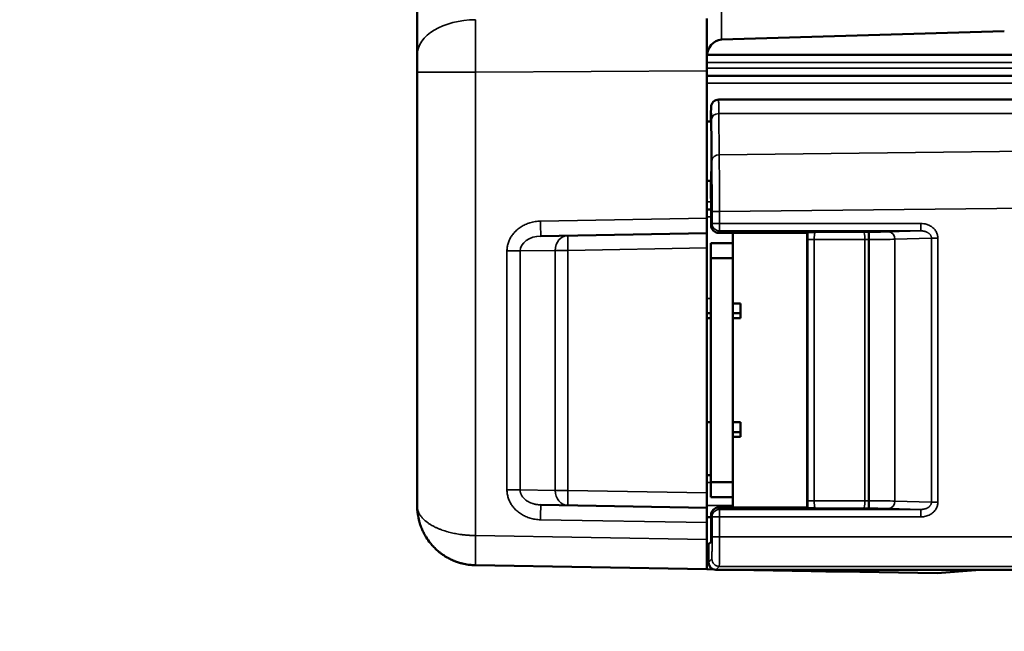
# Model space of a CAD drawing. Units: millimetres. Extents: x 75 to 4116, y 58 to 3163.
# Drawn here: x 383 to 449, y 1043 to 1085 of the extents above; entities that cross this region are included whole.
import ezdxf

# ---------------------------------------------------------------- set-up
doc = ezdxf.new("R2010")
doc.units = ezdxf.units.MM
doc.header["$LTSCALE"] = 15
for name, color, linetype, lineweight in [('Dimension (ANSI)', 7, 'Continuous', 25), ('Visible (ANSI)', 7, 'Continuous', 50), ('Visible Narrow (ANSI)', 7, 'Continuous', 35)]:
    doc.layers.add(name, color=color, linetype=linetype, lineweight=lineweight)
doc.styles.add('My Text', font='tahoma.ttf')
doc.dimstyles.new('My Dimension - mm [in] (ANSI)', dxfattribs={"dimscale": 15, "dimtxt": 1, "dimasz": 2.5, "dimexe": 3.175, "dimexo": 1.6002, "dimgap": 0.8, "dimtad": 0, "dimtoh": 1, "dimrnd": 1e-08, "dimzin": 4, "dimdsep": 46, "dimtxsty": 'My Text', "dimcen": 0.09, "dimdle": 10, "dimclrd": 1, "dimclre": 1, "dimclrt": 1, "dimadec": 1, "dimazin": 1, "dimtfac": 3.048, "dimtofl": 0, "dimtmove": 0, "dimatfit": 3, "dimfxl": 1, "dimtolj": 1, "dimtzin": 4, "dimlwd": -1, "dimlwe": -1, "dimarcsym": 0})

# ---------------------------------------------------------------- blocks, each defined once
blk = doc.blocks.new('*D19')
at = {"layer": 'Defpoints', "color": 0, "transparency": 16777216}
for p in [(259.061, 1373.265), (659.858, 1373.265), (444.358, 1192.934)]:
    blk.add_point(p, dxfattribs=at)
at = {"layer": 'Dimension (ANSI)', "color": 1, "transparency": 16777216}
for p, q in [((635.855, 1373.265), (211.436, 1373.265)), ((259.061, 1335.765), (259.061, 1230.434)), ((420.355, 1192.934), (211.436, 1192.934)), ((259.061, 1192.934), (259.061, 1117.05))]:
    blk.add_line(p, q, dxfattribs=at)
for points in [[(252.811, 1335.765), (265.311, 1335.765), (259.061, 1373.265)], [(252.811, 1230.434), (265.311, 1230.434), (259.061, 1192.934)]]:
    blk.add_solid(points, dxfattribs=at)
at = {"layer": 'Dimension (ANSI)', "color": 1, "transparency": 16777216, "insert": (249.249, 1007.092), "char_height": 15, "attachment_point": 2, "rotation": 90, "style": 'My Text'}
blk.add_mtext('\\A1;180.33 mm [7.100 in]', dxfattribs=at)

msp = doc.modelspace()

# ---------------------------------------------------------------- linework, layer by layer
at = {"layer": 'Visible (ANSI)'}
for p, q in [((409.358, 1082.157), (409.358, 1088.997)), ((428.858, 1084.604), (428.858, 1081.067)), ((448.867, 1083.745), (429.84, 1083.17)), ((409.358, 1080.978), (409.358, 1082.157)), ((428.865, 1082.14), (1090.851, 1082.14)), ((409.358, 1051.769), (409.358, 1080.978)), ((428.858, 1081.067), (428.858, 1071.141)), ((1090.858, 1080.74), (428.858, 1080.74)), ((466.12, 1079.128), (436.864, 1079.128)), ((429.144, 1077.659), (428.858, 1077.659)), ((429.144, 1073.659), (428.858, 1073.659)), ((429.112, 1073.659), (429.112, 1072.48)), ((429.112, 1072.48), (429.131, 1072.461)), ((429.134, 1072.161), (429.134, 1070.659)), ((429.134, 1071.74), (428.858, 1071.74)), ((428.858, 1071.74), (429.134, 1071.74)), ((428.858, 1070.14), (428.858, 1071.141)), ((416.452, 1070.625), (416.452, 1070.625)), ((417.685, 1069.945), (428.858, 1070.14)), ((428.858, 1070.14), (428.858, 1069.141)), ((429.634, 1070.159), (435.608, 1070.159)), ((430.608, 1070.159), (430.608, 1069.459)), ((435.608, 1070.159), (435.637, 1070.188)), ((435.608, 1051.659), (435.608, 1070.159)), ((444.339, 1070.109), (444.339, 1070.109)), ((429.108, 1068.459), (429.108, 1069.459)), ((430.608, 1069.459), (429.108, 1069.459)), ((430.608, 1069.459), (430.608, 1068.459)), ((428.858, 1052.64), (428.858, 1069.141)), ((429.108, 1068.459), (429.108, 1053.359)), ((430.608, 1068.459), (429.108, 1068.459)), ((430.608, 1068.459), (430.608, 1053.359)), ((430.608, 1065.409), (431.108, 1065.409)), ((431.108, 1064.409), (431.108, 1065.409)), ((428.858, 1064.74), (429.108, 1064.74)), ((428.858, 1064.409), (429.108, 1064.409)), ((430.608, 1064.74), (431.108, 1064.74)), ((430.608, 1064.409), (431.108, 1064.409)), ((429.108, 1057.409), (428.858, 1057.409)), ((431.108, 1057.409), (430.608, 1057.409)), ((431.108, 1056.409), (431.108, 1057.409)), ((431.108, 1056.74), (430.608, 1056.74)), ((430.608, 1056.409), (431.108, 1056.409)), ((429.108, 1053.831), (428.858, 1053.834)), ((429.108, 1052.359), (429.108, 1053.359)), ((430.608, 1053.359), (429.108, 1053.359)), ((430.608, 1053.359), (430.608, 1052.359)), ((428.858, 1052.64), (428.858, 1051.64)), ((430.608, 1052.359), (429.108, 1052.359)), ((430.608, 1052.359), (430.608, 1051.659)), ((428.858, 1051.64), (417.685, 1051.835)), ((428.858, 1050.64), (428.858, 1051.64)), ((429.634, 1051.659), (435.608, 1051.659)), ((435.637, 1051.629), (435.608, 1051.659)), ((429.134, 1051.001), (428.858, 1050.999)), ((429.134, 1051.159), (429.134, 1049.656)), ((428.858, 1050.64), (428.858, 1049.498)), ((428.858, 1047.498), (428.858, 1049.498)), ((428.958, 1049.182), (429.131, 1049.356)), ((428.958, 1049.182), (428.958, 1048.108)), ((428.858, 1047.498), (413.288, 1047.77)), ((429.304, 1047.49), (428.858, 1047.498)), ((429.6, 1047.466), (429.6, 1047.466)), ((429.6, 1047.466), (466.301, 1047.466)), ((430.725, 1047.466), (435.875, 1047.376)), ((435.875, 1047.376), (436.858, 1047.359)), ((436.858, 1047.359), (436.858, 1047.466)), ((437.84, 1047.341), (436.858, 1047.359)), ((444.359, 1047.228), (437.84, 1047.341)), ((444.359, 1047.228), (447.241, 1047.466))]:
    msp.add_line(p, q, dxfattribs=at)
msp.add_arc((429.458, 1047.966), 0.5, 180.2529, 269.74781, dxfattribs=at)
for centre, major_axis, ratio, start_param, end_param in [((429.858, 1082.016), (-0.035, -1.154), 0.865762, 3.19391, 4.747253), ((429.638, 1078.627), (-0.063, 0.496), 0.999741, 6.156648, 7.727139), ((429.138, 1075.659), (0, 2.1), 0.008727, 2.831748, 6.59303), ((429.612, 1072.48), (-0.5, 0), 0.008727, 0.000019, 0.008745), ((429.131, 1072.161), (0, -0.3), 0.008727, 1.570796, 3.132866), ((429.634, 1070.659), (-0.224, -0.447), 0.99981, 5.176082, 6.746726), ((429.634, 1051.159), (-0.224, 0.447), 0.99981, 5.819644, 7.390288), ((429.131, 1049.656), (0, -0.3), 0.008727, 0.008727, 1.570796), ((429.458, 1049.182), (0.5, 0), 0.008727, 3.132866, 3.141593), ((429.458, 1047.966), (-0.5, -0.002), 0.44879, 6.27342, 6.283199), ((429.458, 1047.966), (-0.002, -0.5), 0.448779, 6.283177, 6.292951), ((429.48, 1047.467), (0.237, -0.001), 0.006506, 4.618143, 5.240503)]:
    msp.add_ellipse(centre, major_axis=major_axis, ratio=ratio, start_param=start_param, end_param=end_param, dxfattribs=at)
for points, knots in [([(429.638, 1079.128), (430.953, 1079.128), (432.268, 1079.128), (433.583, 1079.128), (434.897, 1079.128), (436.212, 1079.128), (437.527, 1079.128), (438.841, 1079.128), (440.156, 1079.128), (441.47, 1079.128)], [0, 0, 0, 0, 0.3333333, 0.3333333, 0.3333333, 0.6666667, 0.6666667, 0.6666667, 1, 1, 1, 1]), ([(429.138, 1078.627), (429.137, 1078.626), (429.137, 1078.623), (429.136, 1078.614), (429.135, 1078.608), (429.134, 1078.594), (429.134, 1078.583), (429.133, 1078.568), (429.133, 1078.565), (429.132, 1078.544), (429.131, 1078.521), (429.13, 1078.484), (429.13, 1078.474), (429.129, 1078.441), (429.129, 1078.417), (429.127, 1078.343), (429.126, 1078.288), (429.125, 1078.22), (429.125, 1078.214), (429.125, 1078.179), (429.124, 1078.149), (429.123, 1078.059), (429.122, 1077.995), (429.121, 1077.901), (429.121, 1077.874), (429.121, 1077.816), (429.12, 1077.786), (429.12, 1077.724), (429.119, 1077.692), (429.119, 1077.659)], [0, 0, 0, 0, 0.0424542, 0.0424542, 0.0743839, 0.0743839, 0.117042, 0.117042, 0.125, 0.125, 0.1842175, 0.1842175, 0.2068777, 0.2068777, 0.25, 0.25, 0.3306275, 0.3306275, 0.3390317, 0.3390317, 0.375, 0.375, 0.4444269, 0.4444269, 0.4713026, 0.4713026, 0.5, 0.5, 0.5292801, 0.5292801, 0.5292801, 0.5292801]), ([(435.637, 1070.188), (435.638, 1070.189), (435.639, 1070.189), (435.641, 1070.189), (435.644, 1070.19), (435.648, 1070.19), (435.653, 1070.191), (435.655, 1070.191), (435.658, 1070.191), (435.661, 1070.191), (435.667, 1070.192), (435.675, 1070.192), (435.683, 1070.192), (435.692, 1070.193), (435.701, 1070.193), (435.712, 1070.194), (435.717, 1070.194), (435.722, 1070.194), (435.728, 1070.194), (435.736, 1070.195), (435.746, 1070.195), (435.756, 1070.195), (435.769, 1070.196), (435.783, 1070.196), (435.798, 1070.196), (435.81, 1070.197), (435.823, 1070.197), (435.837, 1070.197), (435.851, 1070.198), (435.866, 1070.198), (435.882, 1070.198), (435.886, 1070.198), (435.89, 1070.199), (435.894, 1070.199), (435.91, 1070.199), (435.926, 1070.199), (435.943, 1070.2), (435.956, 1070.2), (435.969, 1070.2), (435.982, 1070.2), (435.998, 1070.201), (436.014, 1070.201), (436.031, 1070.201), (436.049, 1070.202), (436.068, 1070.202), (436.087, 1070.202), (436.105, 1070.203), (436.123, 1070.203), (436.142, 1070.203), (436.145, 1070.203), (436.149, 1070.203), (436.153, 1070.203)], [0, 0, 0, 0, 0.074413, 0.074413, 0.074413, 0.159575, 0.159575, 0.159575, 0.2, 0.2, 0.2, 0.283811, 0.283811, 0.283811, 0.363344, 0.363344, 0.363344, 0.4, 0.4, 0.4, 0.459644, 0.459644, 0.459644, 0.536462, 0.536462, 0.536462, 0.6, 0.6, 0.6, 0.667217, 0.667217, 0.667217, 0.683875, 0.683875, 0.683875, 0.750261, 0.750261, 0.750261, 0.8, 0.8, 0.8, 0.859442, 0.859442, 0.859442, 0.925982, 0.925982, 0.925982, 0.987993, 0.987993, 0.987993, 1, 1, 1, 1]), ([(409.358, 1051.769), (409.358, 1051.607), (409.368, 1051.444), (409.388, 1051.282), (409.39, 1051.262), (409.393, 1051.243), (409.395, 1051.223), (409.396, 1051.22), (409.396, 1051.217), (409.397, 1051.214), (409.419, 1051.053), (409.452, 1050.893), (409.493, 1050.737), (409.498, 1050.719), (409.503, 1050.701), (409.508, 1050.684), (409.51, 1050.678), (409.511, 1050.672), (409.513, 1050.667), (409.547, 1050.549), (409.585, 1050.434), (409.629, 1050.321), (409.649, 1050.27), (409.67, 1050.22), (409.692, 1050.17), (409.695, 1050.162), (409.699, 1050.154), (409.702, 1050.146), (409.747, 1050.044), (409.796, 1049.945), (409.849, 1049.849), (409.878, 1049.795), (409.909, 1049.743), (409.94, 1049.692), (409.946, 1049.682), (409.952, 1049.672), (409.958, 1049.662), (410.046, 1049.52), (410.142, 1049.385), (410.245, 1049.257), (410.254, 1049.246), (410.263, 1049.235), (410.272, 1049.224), (410.338, 1049.145), (410.405, 1049.069), (410.476, 1048.996), (410.516, 1048.954), (410.557, 1048.913), (410.599, 1048.873), (410.611, 1048.862), (410.623, 1048.85), (410.636, 1048.839), (410.703, 1048.776), (410.773, 1048.716), (410.844, 1048.658), (410.893, 1048.619), (410.942, 1048.581), (410.993, 1048.544), (411.008, 1048.532), (411.024, 1048.521), (411.04, 1048.51), (411.109, 1048.461), (411.179, 1048.414), (411.25, 1048.37), (411.305, 1048.336), (411.36, 1048.303), (411.417, 1048.272), (411.436, 1048.261), (411.455, 1048.251), (411.474, 1048.241), (411.572, 1048.188), (411.672, 1048.14), (411.774, 1048.096), (411.804, 1048.083), (411.835, 1048.07), (411.866, 1048.058), (411.888, 1048.049), (411.911, 1048.04), (411.934, 1048.032), (412.027, 1047.996), (412.12, 1047.964), (412.215, 1047.936), (412.253, 1047.925), (412.292, 1047.914), (412.331, 1047.903), (412.357, 1047.897), (412.383, 1047.89), (412.408, 1047.884), (412.474, 1047.868), (412.539, 1047.853), (412.605, 1047.841), (412.671, 1047.828), (412.738, 1047.817), (412.804, 1047.808), (412.833, 1047.804), (412.862, 1047.8), (412.89, 1047.797), (412.999, 1047.784), (413.109, 1047.776), (413.219, 1047.772), (413.242, 1047.771), (413.265, 1047.77), (413.288, 1047.77)], [0, 0, 0, 0, 0.074298, 0.074298, 0.074298, 0.083333, 0.083333, 0.083333, 0.084694, 0.084694, 0.084694, 0.158359, 0.158359, 0.158359, 0.166667, 0.166667, 0.166667, 0.169385, 0.169385, 0.169385, 0.224928, 0.224928, 0.224928, 0.25, 0.25, 0.25, 0.254086, 0.254086, 0.254086, 0.305208, 0.305208, 0.305208, 0.333333, 0.333333, 0.333333, 0.338778, 0.338778, 0.338778, 0.416667, 0.416667, 0.416667, 0.423481, 0.423481, 0.423481, 0.472179, 0.472179, 0.472179, 0.5, 0.5, 0.5, 0.508169, 0.508169, 0.508169, 0.552743, 0.552743, 0.552743, 0.583333, 0.583333, 0.583333, 0.59288, 0.59288, 0.59288, 0.634538, 0.634538, 0.634538, 0.666667, 0.666667, 0.666667, 0.677565, 0.677565, 0.677565, 0.733225, 0.733225, 0.733225, 0.75, 0.75, 0.75, 0.762252, 0.762252, 0.762252, 0.812607, 0.812607, 0.812607, 0.833333, 0.833333, 0.833333, 0.847005, 0.847005, 0.847005, 0.881836, 0.881836, 0.881836, 0.916667, 0.916667, 0.916667, 0.931637, 0.931637, 0.931637, 0.988198, 0.988198, 0.988198, 1, 1, 1, 1]), ([(436.153, 1051.614), (436.142, 1051.614), (436.137, 1051.614), (436.011, 1051.616), (435.898, 1051.618), (435.758, 1051.622), (435.716, 1051.623), (435.656, 1051.626), (435.639, 1051.627), (435.637, 1051.629)], [-0.1033623, -0.1033623, -0.1033623, -0.1033623, -0.0990983, -0.0990983, -0.0516983, -0.0516983, -0.0252947, -0.0252947, -0.000001, -0.000001, -0.000001, -0.000001]), ([(428.958, 1048.108), (428.958, 1048.1), (428.958, 1048.092), (428.958, 1048.085), (428.958, 1048.076), (428.958, 1048.068), (428.958, 1048.061), (428.958, 1048.059), (428.958, 1048.057), (428.958, 1048.055), (428.958, 1048.043), (428.958, 1048.03), (428.958, 1048.018), (428.958, 1048.015), (428.958, 1048.011), (428.958, 1048.008), (428.958, 1047.999), (428.958, 1047.99), (428.958, 1047.982), (428.958, 1047.976), (428.958, 1047.971), (428.958, 1047.966)], [0, 0, 0, 0, 0.143538, 0.143538, 0.143538, 0.299373, 0.299373, 0.299373, 0.333333, 0.333333, 0.333333, 0.588353, 0.588353, 0.588353, 0.666667, 0.666667, 0.666667, 0.869789, 0.869789, 0.869789, 1, 1, 1, 1])]:
    msp.add_open_spline(points, degree=3, knots=knots, dxfattribs=at)
at = {"layer": 'Visible Narrow (ANSI)'}
for p, q in [((429.84, 1087.271), (429.84, 1083.17)), ((428.858, 1081.64), (1090.858, 1081.64)), ((413.288, 1080.978), (409.358, 1080.978)), ((428.858, 1081.067), (413.288, 1080.978)), ((413.288, 1049.77), (413.288, 1080.978)), ((1090.858, 1081.24), (428.858, 1081.24)), ((428.858, 1080.24), (1090.858, 1080.24)), ((466.12, 1079.128), (441.47, 1079.128)), ((441.47, 1079.128), (465.637, 1079.125)), ((429.681, 1075.417), (429.652, 1078.193)), ((429.652, 1078.193), (465.602, 1078.189)), ((429.186, 1075.034), (429.157, 1077.81)), ((461.354, 1075.778), (429.681, 1075.417)), ((429.112, 1073.659), (429.112, 1072.48)), ((429.134, 1072.24), (428.858, 1072.24)), ((429.2, 1070.79), (429.2, 1071.587)), ((429.7, 1071.587), (429.2, 1071.587)), ((460.85, 1071.942), (429.7, 1071.587)), ((429.7, 1070.79), (429.7, 1071.587)), ((417.65, 1070.945), (428.858, 1071.141)), ((428.858, 1071.24), (429.134, 1071.24)), ((429.134, 1070.659), (429.2, 1070.79)), ((429.7, 1070.79), (429.2, 1070.79)), ((429.7, 1070.79), (429.7, 1070.29)), ((443.252, 1070.79), (429.7, 1070.79)), ((443.252, 1070.79), (443.252, 1070.29)), ((429.634, 1070.159), (429.7, 1070.29)), ((443.252, 1070.29), (429.7, 1070.29)), ((439.422, 1070.21), (436.153, 1070.203)), ((439.778, 1070.211), (439.732, 1070.211)), ((439.732, 1070.211), (439.732, 1069.711)), ((439.778, 1070.211), (439.778, 1069.711)), ((443.252, 1070.29), (441.077, 1070.224)), ((435.635, 1069.703), (435.635, 1052.114)), ((435.635, 1069.703), (436.073, 1069.703)), ((439.484, 1069.711), (436.073, 1069.703)), ((436.073, 1069.703), (436.073, 1052.114)), ((439.484, 1052.107), (439.484, 1069.711)), ((439.732, 1052.106), (439.732, 1069.711)), ((439.778, 1069.711), (439.732, 1069.711)), ((439.778, 1069.711), (439.778, 1052.106)), ((443.964, 1069.798), (441.51, 1069.724)), ((441.51, 1069.724), (441.51, 1052.093)), ((444.397, 1069.798), (443.964, 1069.798)), ((443.964, 1052.019), (443.964, 1069.798)), ((444.397, 1052.019), (444.397, 1069.798)), ((415.399, 1052.845), (415.399, 1068.936)), ((416.282, 1068.936), (415.399, 1068.936)), ((415.412, 1069.156), (415.412, 1069.156)), ((418.65, 1068.977), (416.282, 1068.936)), ((416.282, 1052.845), (416.282, 1068.936)), ((419.499, 1068.977), (418.65, 1068.977)), ((418.65, 1052.804), (418.65, 1068.977)), ((428.858, 1069.141), (419.499, 1068.977)), ((419.499, 1052.804), (419.499, 1068.977)), ((428.858, 1065.74), (429.108, 1065.74)), ((429.108, 1053.332), (428.858, 1053.334)), ((416.282, 1052.845), (415.399, 1052.845)), ((416.282, 1052.845), (418.65, 1052.804)), ((419.499, 1052.804), (418.65, 1052.804)), ((419.499, 1052.804), (428.858, 1052.64)), ((430.608, 1051.799), (428.858, 1051.799)), ((429.7, 1051.528), (429.634, 1051.659)), ((429.7, 1051.528), (429.7, 1051.028)), ((429.7, 1051.528), (443.252, 1051.528)), ((436.073, 1052.114), (435.635, 1052.114)), ((436.073, 1052.114), (439.484, 1052.107)), ((436.153, 1051.614), (439.422, 1051.607)), ((439.732, 1052.106), (439.778, 1052.106)), ((439.732, 1051.606), (439.732, 1052.106)), ((439.732, 1051.606), (439.778, 1051.606)), ((439.778, 1051.606), (439.778, 1052.106)), ((441.077, 1051.593), (443.252, 1051.528)), ((441.51, 1052.093), (443.964, 1052.019)), ((443.252, 1051.028), (443.252, 1051.528)), ((444.397, 1052.019), (443.964, 1052.019)), ((429.2, 1051.028), (429.134, 1051.159)), ((429.2, 1049.694), (429.2, 1051.028)), ((429.7, 1051.028), (429.2, 1051.028)), ((429.7, 1049.694), (429.7, 1051.028)), ((429.7, 1051.028), (443.252, 1051.028)), ((428.858, 1050.64), (417.65, 1050.836)), ((428.858, 1049.498), (413.288, 1049.77)), ((429.7, 1049.694), (429.2, 1049.694)), ((460.85, 1049.694), (429.7, 1049.694)), ((428.958, 1049.182), (428.958, 1048.108)), ((428.958, 1047.966), (429.187, 1048.194)), ((429.458, 1047.466), (429.687, 1047.694)), ((460.85, 1047.694), (429.687, 1047.694)), ((429.6, 1047.466), (466.301, 1047.466)), ((435.875, 1047.376), (435.875, 1047.466)), ((437.84, 1047.341), (437.84, 1047.466))]:
    msp.add_line(p, q, dxfattribs=at)
for centre, start, end in [((429.458, 1047.966), 180.00048, 269.9952), ((429.687, 1048.194), 180, 269.99564)]:
    msp.add_arc(centre, 0.5, start, end, dxfattribs=at)
for centre, major_axis, ratio, start_param, end_param in [((413.358, 1082.157), (-4, 0), 0.589612, 4.729842, 6.283185), ((413.358, 1080.978), (-0.023, 6), 0.011635, 0.94024, 1.57073), ((429.657, 1077.81), (-0.5, -0.005), 0.766065, 4.713148, 6.269608), ((429.685, 1075.034), (-0.5, -0.005), 0.766065, 4.713148, 6.269608), ((429.66, 1071.587), (-0.006, 5), 0.007854, 4.712376, 5.585111), ((417.668, 1070.945), (0.017, -1), 0.01745, 4.712084, 6.283185), ((429.7, 1070.79), (-0.5, 0), 0.999886, 0, 1.570644), ((439.732, 1070.167), (-2.5, 0), 0.017452, 4.712389, 4.836762), ((439.422, 1069.711), (-0.001, 0.5), 0.124034, 4.712118, 6.265596), ((439.778, 1070.237), (-1.5, 0), 0.017452, 1.570825, 2.618097), ((441.077, 1069.724), (-0.015, 0.5), 0.865926, 4.686215, 6.248285), ((417.703, 1068.945), (1.42, 0.025), 0.704018, 1.57063, 3.126099), ((419.516, 1068.977), (-0.017, 1), 0.865992, 0, 1.555682), ((419.516, 1068.977), (-0.017, 1), 0.01745, 0, 1.570492), ((439.732, 1069.667), (-2, 0), 0.021815, 4.712389, 4.836773), ((439.778, 1069.737), (-2, 0), 0.01309, 1.570813, 2.618052), ((419.516, 1052.804), (-0.017, -1), 0.865992, 4.727504, 6.283185), ((419.516, 1052.804), (-0.017, -1), 0.01745, 4.712694, 6.283185), ((417.668, 1050.836), (0.017, 1), 0.01745, 0, 1.571101), ((429.7, 1051.028), (-0.5, 0), 0.999886, 4.712541, 6.283185), ((439.422, 1052.107), (-0.001, -0.5), 0.124034, 0.017589, 1.571067), ((439.732, 1051.65), (2.5, 0), 0.017452, 4.588016, 4.712388), ((439.732, 1052.15), (2, 0), 0.021814, 4.588004, 4.712389), ((439.778, 1052.08), (2, 0), 0.01309, 0.52354, 1.570781), ((439.778, 1051.58), (1.5, 0), 0.017452, 0.523494, 1.570769), ((441.077, 1052.093), (-0.015, -0.5), 0.865926, 0.0349, 1.59697), ((413.323, 1049.77), (-0.035, -2), 0.01745, 4.712694, 6.283185), ((429.686, 1049.694), (0, -2), 0.006543, 0.008716, 1.570786)]:
    msp.add_ellipse(centre, major_axis=major_axis, ratio=ratio, start_param=start_param, end_param=end_param, dxfattribs=at)
for points, knots in [([(429.652, 1078.193), (429.651, 1078.344), (429.65, 1078.476), (429.649, 1078.587), (429.649, 1078.601), (429.649, 1078.614), (429.649, 1078.627), (429.648, 1078.658), (429.648, 1078.687), (429.648, 1078.714), (429.647, 1078.771), (429.646, 1078.822), (429.645, 1078.868), (429.645, 1078.886), (429.645, 1078.904), (429.645, 1078.92), (429.644, 1078.96), (429.643, 1078.994), (429.642, 1079.023), (429.642, 1079.033), (429.642, 1079.042), (429.642, 1079.05), (429.641, 1079.066), (429.641, 1079.08), (429.64, 1079.091), (429.64, 1079.108), (429.639, 1079.12), (429.638, 1079.126), (429.638, 1079.126), (429.638, 1079.127), (429.638, 1079.128)], [0, 0, 0, 0, 0.25, 0.25, 0.25, 0.2802504, 0.2802504, 0.2802504, 0.3522737, 0.3522737, 0.3522737, 0.5, 0.5, 0.5, 0.5598582, 0.5598582, 0.5598582, 0.701639, 0.701639, 0.701639, 0.75, 0.75, 0.75, 0.8397278, 0.8397278, 0.8397278, 0.9796292, 0.9796292, 0.9796292, 0.9999939, 0.9999939, 0.9999939, 0.9999939]), ([(429.157, 1077.81), (429.156, 1077.864), (429.156, 1077.914), (429.154, 1078.011), (429.154, 1078.057), (429.153, 1078.118), (429.153, 1078.136), (429.152, 1078.166), (429.152, 1078.178), (429.151, 1078.218), (429.151, 1078.245), (429.15, 1078.296), (429.15, 1078.32), (429.149, 1078.362), (429.148, 1078.381), (429.148, 1078.415), (429.147, 1078.431), (429.146, 1078.478), (429.145, 1078.505), (429.144, 1078.54), (429.143, 1078.55), (429.142, 1078.573), (429.142, 1078.586), (429.141, 1078.606), (429.14, 1078.614), (429.139, 1078.623), (429.138, 1078.626), (429.138, 1078.627)], [0, 0, 0, 0, 0.1008618, 0.1008618, 0.204718, 0.204718, 0.25, 0.25, 0.2814414, 0.2814414, 0.3574685, 0.3574685, 0.4339943, 0.4339943, 0.5, 0.5, 0.5622234, 0.5622234, 0.6911009, 0.6911009, 0.75, 0.75, 0.8437619, 0.8437619, 0.9378497, 0.9378497, 0.9999917, 0.9999917, 0.9999917, 0.9999917]), ([(429.2, 1071.587), (429.2, 1071.718), (429.199, 1071.845), (429.199, 1071.966), (429.199, 1072.082), (429.199, 1072.193), (429.199, 1072.302), (429.199, 1072.308), (429.199, 1072.313), (429.199, 1072.319), (429.199, 1072.434), (429.199, 1072.546), (429.198, 1072.656), (429.198, 1072.766), (429.198, 1072.873), (429.198, 1072.978), (429.197, 1073.058), (429.197, 1073.136), (429.197, 1073.214), (429.197, 1073.238), (429.197, 1073.263), (429.197, 1073.288), (429.196, 1073.39), (429.196, 1073.489), (429.195, 1073.588), (429.195, 1073.687), (429.195, 1073.785), (429.194, 1073.881), (429.194, 1073.977), (429.193, 1074.072), (429.192, 1074.166), (429.192, 1074.213), (429.192, 1074.261), (429.192, 1074.308), (429.191, 1074.355), (429.191, 1074.403), (429.191, 1074.45), (429.19, 1074.495), (429.19, 1074.54), (429.19, 1074.585), (429.189, 1074.629), (429.189, 1074.673), (429.188, 1074.717), (429.188, 1074.725), (429.188, 1074.732), (429.188, 1074.74), (429.187, 1074.837), (429.187, 1074.936), (429.186, 1075.034)], [0, 0, 0, 0, 0.090909, 0.090909, 0.090909, 0.177161, 0.177161, 0.177161, 0.181818, 0.181818, 0.181818, 0.272727, 0.272727, 0.272727, 0.363636, 0.363636, 0.363636, 0.432396, 0.432396, 0.432396, 0.454545, 0.454545, 0.454545, 0.545455, 0.545455, 0.545455, 0.636364, 0.636364, 0.636364, 0.727273, 0.727273, 0.727273, 0.772727, 0.772727, 0.772727, 0.818182, 0.818182, 0.818182, 0.860813, 0.860813, 0.860813, 0.902128, 0.902128, 0.902128, 0.909091, 0.909091, 0.909091, 1, 1, 1, 1]), ([(444.397, 1069.798), (444.397, 1069.874), (444.377, 1070.024), (444.286, 1070.247), (444.125, 1070.457), (443.903, 1070.626), (443.666, 1070.731), (443.436, 1070.783), (443.31, 1070.79), (443.252, 1070.79)], [0.0000011, 0.0000011, 0.0000011, 0.0000011, 0.1428571, 0.2857143, 0.4285714, 0.5714286, 0.7142857, 0.8571429, 1, 1, 1, 1]), ([(435.637, 1070.188), (435.637, 1070.113), (435.636, 1069.957), (435.635, 1069.79), (435.635, 1069.703)], [0, 0, 0, 0, 0.5, 1, 1, 1, 1]), ([(436.153, 1070.203), (436.146, 1070.203), (436.139, 1070.196), (436.132, 1070.185), (436.129, 1070.179), (436.126, 1070.172), (436.123, 1070.164), (436.12, 1070.155), (436.117, 1070.146), (436.114, 1070.135), (436.11, 1070.123), (436.107, 1070.109), (436.104, 1070.094), (436.102, 1070.083), (436.1, 1070.071), (436.098, 1070.059), (436.095, 1070.044), (436.093, 1070.028), (436.091, 1070.012), (436.089, 1069.995), (436.087, 1069.977), (436.085, 1069.958), (436.083, 1069.944), (436.082, 1069.928), (436.081, 1069.912), (436.08, 1069.896), (436.079, 1069.88), (436.078, 1069.863), (436.077, 1069.854), (436.077, 1069.845), (436.076, 1069.836), (436.075, 1069.799), (436.074, 1069.76), (436.073, 1069.722), (436.073, 1069.716), (436.073, 1069.709), (436.073, 1069.703)], [0, 0, 0, 0, 0.166667, 0.166667, 0.166667, 0.25, 0.25, 0.25, 0.333333, 0.333333, 0.333333, 0.42956, 0.42956, 0.42956, 0.5, 0.5, 0.5, 0.583333, 0.583333, 0.583333, 0.666667, 0.666667, 0.666667, 0.732496, 0.732496, 0.732496, 0.798055, 0.798055, 0.798055, 0.833333, 0.833333, 0.833333, 0.976884, 0.976884, 0.976884, 1, 1, 1, 1]), ([(443.964, 1069.798), (443.964, 1069.818), (443.962, 1069.838), (443.959, 1069.859), (443.956, 1069.876), (443.951, 1069.893), (443.946, 1069.911), (443.941, 1069.926), (443.934, 1069.942), (443.927, 1069.957), (443.92, 1069.973), (443.911, 1069.988), (443.901, 1070.003), (443.897, 1070.009), (443.893, 1070.015), (443.889, 1070.021), (443.879, 1070.035), (443.867, 1070.05), (443.854, 1070.063), (443.842, 1070.078), (443.827, 1070.091), (443.812, 1070.105), (443.805, 1070.111), (443.798, 1070.117), (443.79, 1070.123), (443.776, 1070.134), (443.762, 1070.145), (443.747, 1070.155), (443.731, 1070.165), (443.714, 1070.175), (443.698, 1070.184), (443.684, 1070.192), (443.671, 1070.199), (443.657, 1070.205), (443.63, 1070.218), (443.603, 1070.229), (443.575, 1070.238), (443.554, 1070.246), (443.533, 1070.252), (443.511, 1070.258), (443.489, 1070.263), (443.467, 1070.268), (443.445, 1070.272), (443.42, 1070.277), (443.395, 1070.281), (443.371, 1070.283), (443.328, 1070.288), (443.288, 1070.29), (443.252, 1070.29)], [0.0000006, 0.0000006, 0.0000006, 0.0000006, 0.0769474, 0.0769474, 0.0769474, 0.1428587, 0.1428587, 0.1428587, 0.202676, 0.202676, 0.202676, 0.2618243, 0.2618243, 0.2618243, 0.2857143, 0.2857143, 0.2857143, 0.3427812, 0.3427812, 0.3427812, 0.4009958, 0.4009958, 0.4009958, 0.4285756, 0.4285756, 0.4285756, 0.4780596, 0.4780596, 0.4780596, 0.530166, 0.530166, 0.530166, 0.5714296, 0.5714296, 0.5714296, 0.6517272, 0.6517272, 0.6517272, 0.7142857, 0.7142857, 0.7142857, 0.7800359, 0.7800359, 0.7800359, 0.8571429, 0.8571429, 0.8571429, 1, 1, 1, 1]), ([(417.685, 1051.835), (417.628, 1051.836), (417.571, 1051.84), (417.516, 1051.846), (417.499, 1051.847), (417.483, 1051.849), (417.466, 1051.851), (417.423, 1051.857), (417.381, 1051.864), (417.339, 1051.872), (417.312, 1051.877), (417.286, 1051.883), (417.26, 1051.889), (417.218, 1051.899), (417.177, 1051.91), (417.137, 1051.923), (417.113, 1051.93), (417.089, 1051.939), (417.066, 1051.947), (417.008, 1051.968), (416.953, 1051.991), (416.901, 1052.017), (416.898, 1052.019), (416.894, 1052.02), (416.89, 1052.022), (416.844, 1052.045), (416.8, 1052.07), (416.759, 1052.096), (416.751, 1052.101), (416.742, 1052.107), (416.733, 1052.113), (416.685, 1052.145), (416.64, 1052.179), (416.6, 1052.215), (416.568, 1052.243), (416.539, 1052.271), (416.512, 1052.301), (416.504, 1052.309), (416.496, 1052.318), (416.489, 1052.326), (416.472, 1052.346), (416.456, 1052.366), (416.442, 1052.386), (416.427, 1052.405), (416.414, 1052.425), (416.402, 1052.446), (416.386, 1052.47), (416.372, 1052.495), (416.36, 1052.521), (416.351, 1052.539), (416.343, 1052.557), (416.336, 1052.575), (416.326, 1052.599), (416.318, 1052.623), (416.311, 1052.647), (416.305, 1052.668), (416.3, 1052.689), (416.296, 1052.71), (416.289, 1052.745), (416.284, 1052.78), (416.283, 1052.815), (416.282, 1052.825), (416.282, 1052.835), (416.282, 1052.845)], [0, 0, 0, 0, 0.0699934, 0.0699934, 0.0699934, 0.0909091, 0.0909091, 0.0909091, 0.1462281, 0.1462281, 0.1462281, 0.1818182, 0.1818182, 0.1818182, 0.2384143, 0.2384143, 0.2384143, 0.2727273, 0.2727273, 0.2727273, 0.3571528, 0.3571528, 0.3571528, 0.3636364, 0.3636364, 0.3636364, 0.4386042, 0.4386042, 0.4386042, 0.4545455, 0.4545455, 0.4545455, 0.5454545, 0.5454545, 0.5454545, 0.6159592, 0.6159592, 0.6159592, 0.6363636, 0.6363636, 0.6363636, 0.6825902, 0.6825902, 0.6825902, 0.7272727, 0.7272727, 0.7272727, 0.7809718, 0.7809718, 0.7809718, 0.8181818, 0.8181818, 0.8181818, 0.8671125, 0.8671125, 0.8671125, 0.9090909, 0.9090909, 0.9090909, 0.9796894, 0.9796894, 0.9796894, 1, 1, 1, 1]), ([(413.288, 1049.77), (413.206, 1049.77), (413.124, 1049.772), (412.992, 1049.778), (412.941, 1049.78), (412.862, 1049.785), (412.833, 1049.787), (412.75, 1049.792), (412.696, 1049.797), (412.587, 1049.807), (412.533, 1049.812), (412.456, 1049.821), (412.432, 1049.824), (412.383, 1049.83), (412.357, 1049.833), (412.264, 1049.845), (412.198, 1049.855), (412.065, 1049.876), (411.999, 1049.888), (411.911, 1049.905), (411.888, 1049.909), (411.799, 1049.927), (411.733, 1049.941), (411.603, 1049.972), (411.538, 1049.988), (411.455, 1050.01), (411.436, 1050.015), (411.352, 1050.039), (411.288, 1050.057), (411.163, 1050.097), (411.101, 1050.118), (411.024, 1050.145), (411.008, 1050.151), (410.931, 1050.179), (410.87, 1050.203), (410.751, 1050.252), (410.693, 1050.278), (410.623, 1050.31), (410.611, 1050.316), (410.534, 1050.352), (410.472, 1050.384), (410.364, 1050.443), (410.317, 1050.469), (410.263, 1050.502), (410.254, 1050.508), (410.19, 1050.548), (410.136, 1050.583), (410.041, 1050.651), (409.999, 1050.683), (409.952, 1050.721), (409.946, 1050.726), (409.889, 1050.772), (409.841, 1050.815), (409.763, 1050.891), (409.732, 1050.924), (409.699, 1050.962), (409.695, 1050.966), (409.65, 1051.018), (409.612, 1051.066), (409.554, 1051.15), (409.533, 1051.184), (409.511, 1051.221), (409.51, 1051.224), (409.486, 1051.265), (409.467, 1051.304), (409.433, 1051.382), (409.418, 1051.422), (409.402, 1051.472), (409.399, 1051.482), (409.396, 1051.493), (409.396, 1051.495), (409.379, 1051.557), (409.368, 1051.617), (409.359, 1051.708), (409.358, 1051.739), (409.358, 1051.769)], [0, 0, 0, 0, 0.042039, 0.042039, 0.068362, 0.068362, 0.083333, 0.083333, 0.111817, 0.111817, 0.140418, 0.140418, 0.152995, 0.152995, 0.166667, 0.166667, 0.202207, 0.202207, 0.237748, 0.237748, 0.25, 0.25, 0.286217, 0.286217, 0.322435, 0.322435, 0.333333, 0.333333, 0.370226, 0.370226, 0.40712, 0.40712, 0.416667, 0.416667, 0.454249, 0.454249, 0.49183, 0.49183, 0.5, 0.5, 0.542961, 0.542961, 0.576519, 0.576519, 0.583333, 0.583333, 0.625272, 0.625272, 0.661222, 0.661222, 0.666667, 0.666667, 0.712334, 0.712334, 0.745914, 0.745914, 0.75, 0.75, 0.798143, 0.798143, 0.830615, 0.830615, 0.833333, 0.833333, 0.869495, 0.869495, 0.906312, 0.906312, 0.915306, 0.915306, 0.916667, 0.916667, 0.972112, 0.972112, 1, 1, 1, 1]), ([(435.635, 1052.114), (435.635, 1052.026), (435.636, 1051.857), (435.637, 1051.703), (435.637, 1051.629)], [0.0000001, 0.0000001, 0.0000001, 0.0000001, 0.5, 1, 1, 1, 1]), ([(436.073, 1052.114), (436.073, 1052.088), (436.074, 1052.062), (436.075, 1052.017), (436.076, 1051.999), (436.076, 1051.981), (436.076, 1051.98), (436.078, 1051.951), (436.08, 1051.923), (436.083, 1051.884), (436.084, 1051.872), (436.085, 1051.86), (436.085, 1051.859), (436.087, 1051.838), (436.089, 1051.819), (436.093, 1051.787), (436.095, 1051.773), (436.098, 1051.758), (436.098, 1051.757), (436.102, 1051.73), (436.107, 1051.707), (436.113, 1051.686), (436.113, 1051.684), (436.114, 1051.681), (436.114, 1051.68), (436.119, 1051.664), (436.123, 1051.651), (436.129, 1051.638), (436.131, 1051.635), (436.133, 1051.632), (436.133, 1051.631), (436.139, 1051.622), (436.144, 1051.617), (436.15, 1051.614), (436.151, 1051.614), (436.153, 1051.614)], [0, 0, 0, 0, 0.0971165, 0.0971165, 0.1666667, 0.1666667, 0.1687631, 0.1687631, 0.2827723, 0.2827723, 0.3333333, 0.3333333, 0.3375332, 0.3375332, 0.4273583, 0.4273583, 0.5, 0.5, 0.5063012, 0.5063012, 0.6512712, 0.6512712, 0.6666667, 0.6666667, 0.6750466, 0.6750466, 0.7932901, 0.7932901, 0.8333333, 0.8333333, 0.8438157, 0.8438157, 0.968357, 0.968357, 1, 1, 1, 1]), ([(443.252, 1051.528), (443.283, 1051.527), (443.314, 1051.529), (443.344, 1051.531), (443.375, 1051.534), (443.406, 1051.538), (443.436, 1051.543), (443.443, 1051.544), (443.45, 1051.546), (443.458, 1051.547), (443.492, 1051.554), (443.524, 1051.562), (443.555, 1051.572), (443.583, 1051.581), (443.61, 1051.591), (443.636, 1051.603), (443.668, 1051.617), (443.698, 1051.632), (443.725, 1051.649), (443.744, 1051.66), (443.762, 1051.672), (443.779, 1051.685), (443.802, 1051.703), (443.824, 1051.722), (443.844, 1051.742), (443.858, 1051.757), (443.871, 1051.772), (443.883, 1051.788), (443.893, 1051.802), (443.903, 1051.816), (443.911, 1051.831), (443.92, 1051.846), (443.928, 1051.861), (443.934, 1051.876), (443.938, 1051.885), (443.942, 1051.895), (443.945, 1051.904), (443.952, 1051.924), (443.957, 1051.944), (443.96, 1051.964), (443.962, 1051.983), (443.964, 1052.001), (443.964, 1052.019)], [0, 0, 0, 0, 0.072138, 0.072138, 0.072138, 0.148035, 0.148035, 0.148035, 0.166667, 0.166667, 0.166667, 0.25426, 0.25426, 0.25426, 0.333333, 0.333333, 0.333333, 0.432623, 0.432623, 0.432623, 0.5, 0.5, 0.5, 0.596333, 0.596333, 0.596333, 0.666667, 0.666667, 0.666667, 0.729731, 0.729731, 0.729731, 0.793289, 0.793289, 0.793289, 0.833333, 0.833333, 0.833333, 0.919505, 0.919505, 0.919505, 1, 1, 1, 1]), ([(429.187, 1048.194), (429.187, 1048.195), (429.187, 1048.197), (429.188, 1048.203), (429.188, 1048.208), (429.189, 1048.221), (429.189, 1048.228), (429.19, 1048.255), (429.191, 1048.277), (429.192, 1048.32), (429.192, 1048.337), (429.193, 1048.378), (429.193, 1048.404), (429.194, 1048.458), (429.194, 1048.488), (429.195, 1048.527), (429.195, 1048.535), (429.195, 1048.565), (429.195, 1048.587), (429.196, 1048.635), (429.196, 1048.659), (429.196, 1048.709), (429.197, 1048.734), (429.197, 1048.77), (429.197, 1048.78), (429.197, 1048.817), (429.197, 1048.846), (429.198, 1048.905), (429.198, 1048.936), (429.198, 1048.998), (429.198, 1049.029), (429.198, 1049.089), (429.199, 1049.118), (429.199, 1049.176), (429.199, 1049.205), (429.199, 1049.264), (429.199, 1049.294), (429.199, 1049.335), (429.199, 1049.345), (429.199, 1049.394), (429.199, 1049.435), (429.199, 1049.515), (429.199, 1049.556), (429.2, 1049.629), (429.2, 1049.662), (429.2, 1049.694)], [0, 0, 0, 0, 0.047508, 0.047508, 0.0962464, 0.0962464, 0.1428571, 0.1428571, 0.2336946, 0.2336946, 0.2857143, 0.2857143, 0.3498433, 0.3498433, 0.4131963, 0.4131963, 0.4285714, 0.4285714, 0.4707558, 0.4707558, 0.513029, 0.513029, 0.5554731, 0.5554731, 0.5714286, 0.5714286, 0.6170788, 0.6170788, 0.6656822, 0.6656822, 0.7142857, 0.7142857, 0.7576276, 0.7576276, 0.8007719, 0.8007719, 0.8430799, 0.8430799, 0.8571429, 0.8571429, 0.9103192, 0.9103192, 0.9610789, 0.9610789, 1, 1, 1, 1])]:
    msp.add_open_spline(points, degree=3, knots=knots, dxfattribs=at)
for points in [[(415.399, 1068.936), (415.399, 1069.022), (415.411, 1069.192), (415.468, 1069.446), (415.564, 1069.698), (415.699, 1069.941), (415.875, 1070.171), (416.091, 1070.382), (416.344, 1070.569), (416.628, 1070.723), (416.942, 1070.842), (417.287, 1070.922), (417.527, 1070.943), (417.65, 1070.945)], [(417.65, 1050.836), (417.53, 1050.838), (417.295, 1050.858), (416.963, 1050.933), (416.649, 1051.049), (416.365, 1051.199), (416.114, 1051.38), (415.899, 1051.584), (415.721, 1051.808), (415.583, 1052.043), (415.476, 1052.303), (415.412, 1052.577), (415.399, 1052.755), (415.399, 1052.845)], [(443.252, 1051.028), (443.369, 1051.028), (443.588, 1051.057), (443.877, 1051.173), (444.107, 1051.343), (444.275, 1051.55), (444.378, 1051.791), (444.397, 1051.943), (444.397, 1052.019)]]:
    msp.add_open_spline(points, degree=3, dxfattribs=at)

# ---------------------------------------------------------------- dimensions: what is measured, and where the dimension line sits
at = {"layer": 'Dimension (ANSI)', "color": 1, "true_color": 0xff0000}
dim = msp.add_linear_dim(base=(259.061, 1373.265), p1=(444.358, 1192.934), p2=(659.858, 1373.265), angle=90, text='<> mm [7.100 in]', dimstyle='My Dimension - mm [in] (ANSI)', override={"dimgap": 0.8, "dimtoh": 0, "dimdec": 2, "dimpost": '', "dimtol": 0, "dimlim": 0, "dimtp": 0, "dimtm": 0, "dimtdec": 2, "dimatfit": 2}, dxfattribs=at)
dim.commit()
dim.dimension.update_dxf_attribs({"geometry": '*D19', "text_midpoint": (259.061, 1007.092), "dimtype": 160})

doc.saveas('drawing.dxf')
